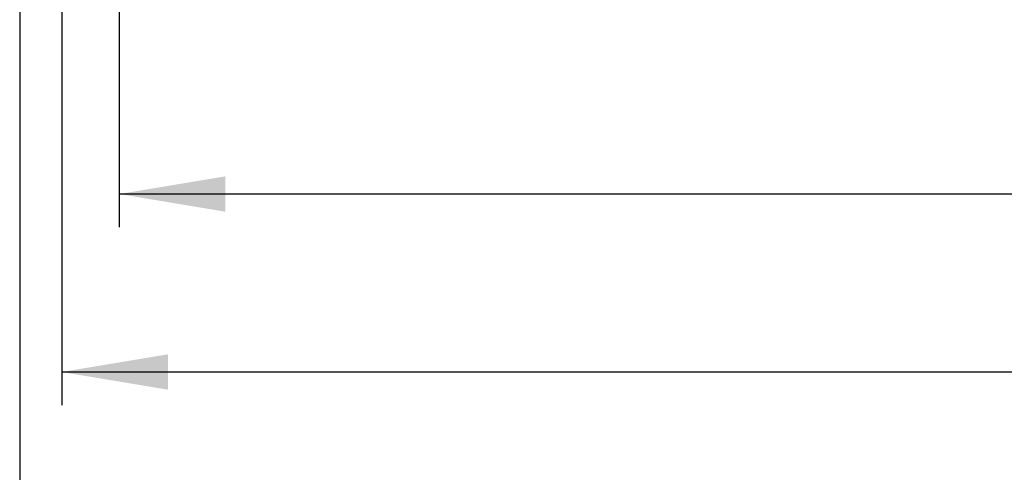
# Model space of a CAD drawing. Units: millimetres. Extents: x 0 to 5520, y 0 to 3340.
# Drawn here: x 1905 to 2350, y 364 to 569 of the extents above; entities that cross this region are included whole.
import ezdxf

# ---------------------------------------------------------------- set-up
doc = ezdxf.new("R2010")
doc.units = ezdxf.units.MM
doc.layers.add('Default', color=7, linetype='Continuous')

# ---------------------------------------------------------------- blocks, each defined once
blk = doc.blocks.new('GDimGGroup8')
at = {"layer": 'Default', "linetype": 'Continuous'}
blk.add_hatch(color=7, dxfattribs=at).paths.add_polyline_path([(-2752.31, 1221.87), (-2752.31, 1237.87), (-2800.31, 1229.87)])
at = {"layer": 'Default', "color": 7, "linetype": 'Continuous'}
for p, q in [((-2800.31, 1316.16), (-2800.31, 1214.87)), ((-2077.61, 1229.87), (-2800.31, 1229.87))]:
    blk.add_line(p, q, dxfattribs=at)
blk = doc.blocks.new('GDimGGroup9')
at = {"layer": 'Default', "linetype": 'Continuous'}
blk.add_hatch(color=7, dxfattribs=at).paths.add_polyline_path([(-2778.31, 1141.44), (-2778.31, 1157.44), (-2826.31, 1149.44)])
at = {"layer": 'Default', "color": 7, "linetype": 'Continuous'}
for p, q in [((-2826.31, 1536.46), (-2826.31, 1134.44)), ((-2077.61, 1149.44), (-2826.31, 1149.44))]:
    blk.add_line(p, q, dxfattribs=at)
blk = doc.blocks.new('GDimGGroup11')
at = {"layer": 'Default', "color": 7, "linetype": 'Continuous'}
blk.add_line((-2845.29, 1917.81), (-2845.29, 1054.37), dxfattribs=at)

msp = doc.modelspace()

# ---------------------------------------------------------------- block references
at = {"layer": 'Default'}
for name in ['GDimGGroup11', 'GDimGGroup9', 'GDimGGroup8']:
    msp.add_blockref(name, (4750.56, -739.83), dxfattribs=at)

doc.saveas('drawing.dxf')
